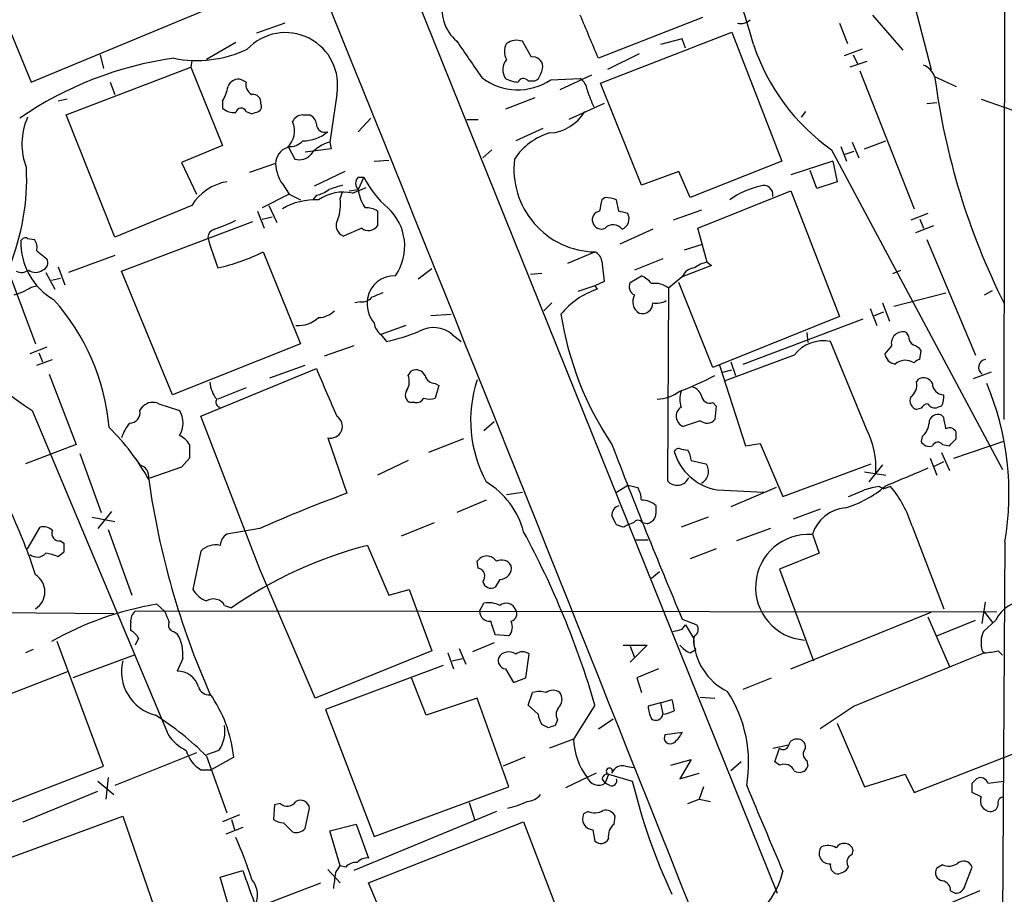
# Model space of a CAD drawing. Extents: x 4 to 1054, y 20 to 896.
# Drawn here: x 147 to 221, y 455 to 521 of the extents above; entities that cross this region are included whole.
import ezdxf

# ---------------------------------------------------------------- set-up
doc = ezdxf.new("R2010")
doc.units = 0
doc.header["$MEASUREMENT"] = 0
doc.layers.add('MAIN', color=5, linetype='CONTINUOUS')

msp = doc.modelspace()

# ---------------------------------------------------------------- linework, layer by layer
at = {"layer": 'MAIN'}
for p, q in [((153.8393, 579.1199), (203.7927, 455.2526)), ((220.8107, 546.2693), (220.726, 490.6433)), ((210.1427, 536.5326), (215.3073, 516.8053)), ((145.034, 523.0706), (147.9973, 515.8739)), ((147.9973, 515.8739), (162.306, 521.8006)), ((198.2047, 520.6999), (190.4153, 517.6519)), ((210.9047, 520.8693), (213.1907, 518.2446)), ((166.9627, 520.2766), (164.846, 519.5146)), ((208.4493, 520.2766), (209.042, 518.7526)), ((190.5847, 515.7893), (200.406, 519.5993)), ((196.6807, 519.0913), (195.072, 518.6679)), ((196.9347, 518.4139), (196.6807, 519.0913)), ((200.406, 519.5993), (204.1313, 509.9473)), ((163.322, 518.8373), (161.1207, 517.5673)), ((185.42, 517.7366), (184.7427, 518.9219)), ((210.1427, 518.3293), (208.788, 517.8213)), ((153.162, 517.9059), (153.416, 516.8899)), ((193.4633, 517.9906), (191.0927, 516.8053)), ((209.4653, 517.9059), (209.804, 517.2286)), ((150.622, 513.4186), (159.9353, 516.9746)), ((160.02, 517.4826), (159.9353, 516.9746)), ((159.9353, 516.9746), (162.306, 511.1326)), ((210.4813, 517.3979), (209.2113, 516.9746)), ((186.8593, 516.0433), (189.0607, 516.1279)), ((189.9073, 516.3819), (187.5367, 515.2813)), ((209.9733, 516.7206), (214.0373, 506.3913)), ((215.5613, 516.2973), (217.17, 515.5353)), ((153.924, 515.8739), (154.2627, 514.9426)), ((164.084, 515.8739), (163.7453, 516.0433)), ((185.166, 515.9586), (185.5047, 515.9586)), ((193.6327, 508.1693), (190.5847, 515.7893)), ((150.7067, 514.6039), (150.0293, 514.4346)), ((170.8573, 514.9426), (170.3493, 511.3866)), ((185.674, 514.6886), (183.4727, 513.8419)), ((219.0327, 514.6039), (221.9113, 513.5879)), ((162.306, 514.4346), (162.306, 513.9266)), ((190.8387, 514.2653), (188.214, 513.0799)), ((214.9687, 514.2653), (215.7307, 514.3499)), ((154.2627, 504.2746), (150.622, 513.4186)), ((164.084, 513.6726), (164.5073, 513.5033)), ((168.3173, 513.4186), (168.8253, 513.4186)), ((173.3973, 513.1646), (172.466, 512.1486)), ((205.9093, 513.6726), (205.5707, 513.2493)), ((180.594, 513.0799), (181.4407, 513.0799)), ((186.2667, 512.4026), (184.2347, 511.4713)), ((162.306, 511.1326), (159.258, 509.8626)), ((167.2167, 511.0479), (167.7247, 510.1166)), ((170.3493, 511.3866), (170.434, 510.8786)), ((208.534, 511.0479), (208.9573, 509.9473)), ((209.3807, 511.3866), (209.8887, 510.2013)), ((210.312, 510.8786), (211.9207, 511.4713)), ((170.434, 510.8786), (168.4867, 510.6246)), ((182.4567, 510.7939), (181.7793, 510.2013)), ((207.8567, 510.7939), (220.6413, 486.9179)), ((208.788, 510.4553), (209.55, 510.7093)), ((159.258, 509.8626), (160.3587, 507.4919)), ((166.2853, 509.7779), (164.338, 509.1006)), ((173.6513, 509.9473), (174.752, 510.0319)), ((204.1313, 509.9473), (197.2733, 507.2379)), ((207.9413, 509.9473), (204.8087, 508.9313)), ((207.9413, 509.9473), (208.28, 508.4233)), ((171.45, 509.1853), (169.164, 508.0846)), ((172.466, 508.7619), (172.8893, 508.7619)), ((172.8893, 508.7619), (172.466, 507.8306)), ((196.4267, 509.1853), (193.6327, 508.1693)), ((197.2733, 507.2379), (196.4267, 509.1853)), ((206.756, 507.9153), (206.248, 509.2699)), ((166.7933, 508.2539), (167.3013, 507.4919)), ((172.0427, 507.5766), (173.0587, 507.9999)), ((208.28, 508.4233), (206.756, 507.9153)), ((167.3013, 507.4919), (165.2693, 506.4759)), ((167.3013, 507.4919), (168.148, 507.0686)), ((169.3333, 507.4073), (169.0793, 507.0686)), ((171.1113, 507.1533), (171.2807, 507.6613)), ((171.7887, 507.7459), (172.466, 507.8306)), ((190.9233, 507.2379), (190.6693, 507.0686)), ((197.866, 504.9519), (204.8087, 507.7459)), ((204.8087, 507.7459), (208.4493, 498.3479)), ((160.02, 506.6453), (154.2627, 504.2746)), ((165.7773, 506.6453), (166.37, 505.3753)), ((191.9393, 506.2219), (191.77, 507.0686)), ((164.9307, 506.2219), (165.4387, 504.9519)), ((165.2693, 505.6293), (166.0313, 505.7986)), ((173.9053, 506.2219), (173.9053, 505.1213)), ((198.12, 506.3066), (196.0033, 505.5446)), ((215.0533, 506.0526), (213.7833, 505.5446)), ((154.7707, 501.7346), (164.592, 505.4599)), ((215.4767, 505.1213), (214.122, 504.6133)), ((214.4607, 505.6293), (214.7147, 504.9519)), ((145.1187, 504.8673), (148.336, 496.3159)), ((172.72, 504.9519), (171.3653, 504.3593)), ((194.4793, 504.8673), (192.024, 503.7666)), ((198.5433, 502.4119), (197.866, 504.9519)), ((147.7433, 504.1899), (148.2513, 504.1053)), ((196.85, 503.3433), (198.2047, 503.7666)), ((214.9687, 504.1053), (218.6093, 495.4693)), ((148.4207, 503.2586), (149.1827, 502.6659)), ((154.2627, 502.9199), (150.7913, 501.6499)), ((165.354, 503.1739), (168.148, 496.3159)), ((188.1293, 502.3273), (190.1613, 503.1739)), ((150.0293, 502.0733), (150.5373, 500.7186)), ((190.6693, 502.4966), (190.8387, 500.9726)), ((195.2413, 502.6659), (193.1247, 501.8193)), ((198.882, 502.1579), (196.6807, 501.3113)), ((198.5433, 502.4119), (198.882, 502.1579)), ((149.098, 501.6499), (149.7753, 500.3799)), ((158.5807, 492.5059), (154.7707, 501.7346)), ((177.9693, 501.9039), (176.9533, 501.1419)), ((186.182, 501.5653), (185.3353, 501.4806)), ((192.786, 500.8879), (193.6327, 501.3959)), ((212.4287, 501.5653), (213.0213, 501.8193)), ((147.9973, 500.5493), (148.4207, 500.6339)), ((149.5213, 501.0573), (150.1987, 501.2266)), ((190.1613, 500.6339), (188.8913, 500.2106)), ((190.8387, 500.9726), (190.1613, 500.6339)), ((190.1613, 500.6339), (190.3307, 500.3799)), ((196.6807, 501.3113), (195.6647, 500.4646)), ((198.9667, 494.5379), (196.4267, 500.8879)), ((195.6647, 500.4646), (195.58, 486.0713)), ((212.5133, 499.1099), (216.408, 500.1259)), ((219.2867, 499.9566), (219.8793, 500.2953)), ((172.6353, 499.4486), (172.212, 499.3639)), ((186.944, 499.3639), (186.3513, 498.7713)), ((211.6667, 499.3639), (212.1747, 498.0093)), ((177.8847, 498.4326), (179.4087, 498.5173)), ((210.7353, 498.9406), (211.2433, 497.6706)), ((211.074, 498.4326), (211.7513, 498.6866)), ((176.022, 497.6706), (174.1593, 496.9933)), ((208.4493, 498.3479), (198.9667, 494.5379)), ((201.2527, 494.7919), (210.2273, 498.1786)), ((174.1593, 496.9933), (174.5827, 496.4853)), ((179.4933, 496.9933), (180.1707, 496.4853)), ((205.994, 497.1626), (206.0787, 496.4006)), ((213.614, 496.9086), (213.4447, 497.1626)), ((168.148, 496.3159), (158.5807, 492.5059)), ((210.4813, 489.8813), (207.772, 496.4853)), ((149.1827, 496.0619), (147.9127, 495.5539)), ((148.59, 495.6386), (148.844, 494.9613)), ((172.1273, 496.1466), (169.926, 495.3846)), ((205.0627, 495.4693), (199.8133, 493.5219)), ((212.344, 496.1466), (211.836, 495.5539)), ((214.4607, 495.1306), (214.5453, 495.8079)), ((148.4207, 494.7073), (149.606, 495.1306)), ((200.3213, 494.9613), (200.66, 493.9453)), ((149.352, 494.0299), (151.384, 488.7806)), ((160.6973, 490.8973), (169.3333, 494.4533)), ((165.862, 493.7759), (168.4867, 494.7073)), ((176.1913, 493.9453), (176.4453, 494.2839)), ((199.4747, 494.7073), (201.422, 488.6959)), ((199.7287, 494.1993), (200.406, 494.3686)), ((219.7947, 494.1993), (218.44, 493.6913)), ((178.2233, 493.3526), (178.4773, 493.1833)), ((214.2067, 493.4373), (214.376, 493.6913)), ((164.084, 493.0139), (161.9673, 492.1673)), ((178.4773, 493.1833), (178.2233, 492.2519)), ((157.5647, 491.8286), (159.0887, 491.3206)), ((176.6993, 491.9133), (176.3607, 491.9133)), ((198.9667, 491.9133), (199.2207, 491.6593)), ((148.082, 491.3206), (158.242, 467.1059)), ((156.1253, 491.3206), (156.3793, 491.6593)), ((199.2207, 491.6593), (199.136, 490.6433)), ((214.5453, 491.4899), (214.2067, 491.4053)), ((216.0693, 491.6593), (215.8153, 491.5746)), ((165.1, 479.4673), (160.6973, 490.8973)), ((182.626, 490.4739), (181.864, 489.7966)), ((198.0353, 490.5586), (196.7653, 490.1353)), ((216.2387, 490.8126), (216.0693, 490.9819)), ((217.17, 489.2039), (217.17, 489.7119)), ((170.18, 489.2886), (171.6193, 485.1399)), ((180.34, 489.2039), (177.7153, 488.1879)), ((201.422, 488.6959), (202.5227, 488.8653)), ((202.5227, 488.8653), (204.216, 484.8859)), ((214.63, 489.3733), (214.5453, 489.0346)), ((217.0007, 487.7646), (220.726, 489.0346)), ((151.384, 488.7806), (147.574, 487.3413)), ((151.638, 488.1033), (153.2467, 483.7006)), ((196.596, 488.4419), (197.104, 488.3573)), ((216.0693, 488.1879), (216.662, 486.8333)), ((216.154, 488.7806), (216.662, 488.6959)), ((155.7867, 487.7646), (156.1253, 487.2566)), ((159.8507, 487.7646), (159.258, 487.0873)), ((176.1913, 487.5953), (173.9053, 486.4946)), ((197.358, 487.5953), (198.4587, 487.3413)), ((215.2227, 487.7646), (215.7307, 486.4946)), ((215.5613, 487.1719), (216.2387, 487.5106)), ((159.258, 487.0873), (156.8027, 486.2406)), ((204.216, 484.8859), (210.82, 487.3413)), ((210.312, 486.7486), (211.9207, 486.4946)), ((211.6667, 487.2566), (210.6507, 485.9866)), ((183.5573, 485.0553), (184.7427, 485.2246)), ((191.77, 485.2246), (192.6167, 485.7326)), ((192.6167, 485.7326), (193.3787, 485.5633)), ((199.3053, 485.3939), (202.7767, 485.2246)), ((203.708, 485.5633), (200.3213, 484.1239)), ((211.4127, 485.6479), (211.7513, 485.4786)), ((212.2593, 485.6479), (211.7513, 485.4786)), ((182.0333, 484.6319), (179.832, 483.7006)), ((154.0087, 483.7853), (152.9927, 482.5153)), ((207.01, 483.9546), (204.978, 483.1926)), ((152.5693, 483.3619), (154.2627, 483.0233)), ((178.1387, 482.9386), (175.6833, 481.9226)), ((193.04, 482.9386), (192.6167, 482.7693)), ((194.056, 482.8539), (193.7173, 482.9386)), ((198.628, 483.3619), (196.596, 482.5999)), ((147.7433, 480.9913), (148.6747, 482.5999)), ((153.7547, 482.4306), (155.5327, 477.5199)), ((165.1, 482.5153), (162.6447, 482.0919)), ((192.278, 482.5999), (191.77, 482.7693)), ((203.2847, 482.5153), (200.7447, 481.5839)), ((213.868, 482.6846), (216.2387, 476.5039)), ((150.1987, 481.5839), (150.4527, 481.4146)), ((193.2093, 481.6686), (194.1407, 481.6686)), ((206.4173, 482.0919), (206.9253, 480.6526)), ((220.8107, 481.4993), (220.5567, 438.7426)), ((150.4527, 480.7373), (150.0293, 480.3986)), ((160.6973, 480.8219), (160.1047, 477.9433)), ((173.1433, 481.2453), (174.752, 477.5199)), ((199.2207, 480.9913), (197.2733, 480.2293)), ((181.4407, 479.5519), (181.356, 480.0599)), ((206.9253, 480.6526), (203.962, 479.4673)), ((169.2487, 469.8153), (165.1, 479.4673)), ((194.3947, 478.7899), (194.9873, 479.2979)), ((203.962, 479.4673), (206.502, 472.6093)), ((183.0493, 478.7053), (182.7107, 478.1126)), ((174.752, 477.5199), (176.276, 477.9433)), ((176.276, 477.9433), (177.9693, 473.3713)), ((104.5633, 476.5039), (154.178, 476.1653)), ((220.218, 476.2499), (155.7867, 476.3346)), ((157.3953, 476.8426), (157.988, 476.3346)), ((162.4753, 476.7579), (162.9833, 476.5886)), ((181.5253, 476.3346), (181.864, 476.9273)), ((219.1173, 475.4033), (219.3713, 477.0119)), ((196.6807, 475.7419), (197.7813, 475.3186)), ((204.8087, 472.0166), (215.3073, 476.2499)), ((215.0533, 475.9113), (216.662, 472.1859)), ((215.7307, 474.4719), (218.6093, 475.6573)), ((220.1333, 475.6573), (219.202, 474.8106)), ((219.2867, 476.2499), (219.8793, 475.4879)), ((155.448, 475.4879), (155.448, 474.8953)), ((196.6807, 474.9799), (196.9347, 475.3186)), ((196.9347, 475.3186), (197.5273, 474.3026)), ((156.0407, 474.3026), (155.7867, 473.7946)), ((158.6653, 474.8106), (158.9193, 474.6413)), ((183.7267, 474.4719), (182.7107, 474.5566)), ((148.1667, 473.4559), (147.574, 473.2019)), ((153.416, 464.7353), (149.9447, 474.0486)), ((177.9693, 473.3713), (169.2487, 469.8153)), ((180.0013, 473.5406), (180.5093, 472.3553)), ((182.626, 473.9639), (181.0173, 473.2866)), ((192.278, 473.7946), (194.056, 473.7946)), ((194.056, 473.7946), (192.786, 472.5246)), ((192.786, 473.7099), (193.1247, 472.8633)), ((197.2733, 473.2019), (197.6967, 473.4559)), ((219.1173, 473.3713), (219.2867, 473.2019)), ((220.3027, 473.3713), (220.6413, 473.0326)), ((155.702, 473.0326), (151.13, 471.3393)), ((159.3427, 472.7786), (158.9193, 471.8473)), ((179.1547, 473.2019), (179.578, 472.0166)), ((179.4933, 472.6093), (180.2553, 472.7786)), ((184.9967, 471.3393), (185.2507, 473.1173)), ((178.816, 472.2706), (170.0107, 468.9686)), ((183.4727, 472.0166), (184.0653, 471.0006)), ((194.9027, 472.0166), (193.294, 471.3393)), ((136.8213, 466.4286), (150.7913, 471.8473)), ((177.546, 468.5453), (176.4453, 471.3393)), ((184.0653, 471.0006), (184.9967, 471.3393)), ((193.294, 471.3393), (193.6327, 470.2386)), ((201.2527, 470.4926), (203.3693, 471.3393)), ((181.356, 469.8153), (177.546, 468.5453)), ((183.7267, 463.2113), (181.356, 469.8153)), ((185.166, 469.3073), (185.5047, 470.2386)), ((195.072, 469.4766), (195.9187, 469.7306)), ((198.0353, 469.8999), (199.136, 469.8153)), ((170.0107, 468.9686), (173.6513, 459.4859)), ((185.928, 468.6299), (185.166, 469.3073)), ((190.1613, 469.3073), (188.5527, 466.7673)), ((195.072, 469.4766), (194.1407, 469.2226)), ((195.072, 469.4766), (195.2413, 468.6299)), ((209.55, 469.2226), (207.01, 467.5293)), ((190.4153, 467.5293), (191.516, 468.2913)), ((186.69, 467.6139), (186.182, 467.8679)), ((187.3673, 468.2066), (187.198, 467.7833)), ((208.28, 467.9526), (210.312, 463.2113)), ((188.5527, 466.7673), (186.7747, 466.0899)), ((195.4107, 467.1059), (196.6807, 467.2753)), ((203.454, 466.0899), (204.6393, 466.3439)), ((203.6233, 465.0739), (203.962, 466.0899)), ((214.0373, 462.7879), (222.3347, 466.0053)), ((160.3587, 465.7513), (154.2627, 463.2959)), ((162.052, 465.9206), (161.1207, 465.5819)), ((161.1207, 465.4973), (162.6447, 461.2639)), ((163.1527, 465.4126), (161.4593, 464.4813)), ((184.912, 465.4126), (183.3033, 464.7353)), ((144.6107, 461.3486), (153.416, 464.7353)), ((192.4473, 464.7353), (193.04, 464.6506)), ((195.834, 464.8199), (197.358, 465.2433)), ((197.358, 465.2433), (196.5113, 463.8039)), ((201.0833, 465.0739), (200.3213, 464.3966)), ((203.962, 464.8199), (203.6233, 465.0739)), ((205.994, 465.1586), (206.0787, 464.7353)), ((153.7547, 463.8886), (153.5853, 462.2799)), ((160.6973, 464.4813), (161.4593, 464.4813)), ((190.246, 464.2273), (187.96, 463.1266)), ((190.6693, 463.8039), (190.9233, 463.4653)), ((191.1773, 464.1426), (190.9233, 463.4653)), ((191.1773, 464.1426), (192.9553, 463.6346)), ((196.5113, 463.8039), (197.9507, 464.2273)), ((210.312, 463.2113), (213.36, 464.1426)), ((213.36, 464.1426), (214.0373, 462.7879)), ((218.3553, 463.4653), (218.694, 463.8039)), ((152.9927, 463.6346), (154.178, 462.6186)), ((173.6513, 459.4859), (183.7267, 463.2113)), ((191.262, 463.2959), (190.9233, 463.4653)), ((198.2893, 463.2113), (197.9507, 462.2799)), ((219.5407, 463.4653), (220.726, 463.6346)), ((147.4047, 460.5866), (152.9927, 462.8726)), ((219.0327, 462.4493), (218.3553, 462.7879)), ((166.2007, 461.8566), (166.116, 460.7559)), ((166.624, 461.9413), (166.2007, 461.8566)), ((168.4867, 460.0786), (168.8253, 461.6026)), ((180.7633, 462.0259), (181.1867, 460.6713)), ((197.104, 461.9413), (197.9507, 462.2799)), ((197.9507, 462.2799), (198.7973, 462.1106)), ((146.1347, 457.7926), (154.8553, 461.0099)), ((154.8553, 461.0099), (157.6493, 452.9666)), ((163.576, 461.0946), (162.306, 460.5866)), ((182.7953, 461.3486), (172.1273, 456.9459)), ((189.6533, 461.3486), (189.3147, 461.1793)), ((191.6007, 460.4173), (191.6853, 461.0099)), ((163.83, 460.1633), (162.56, 459.6553)), ((162.9833, 460.7559), (163.2373, 459.9093)), ((166.878, 460.5019), (167.5553, 459.8246)), ((170.3493, 459.9093), (172.2967, 460.4173)), ((172.2967, 460.4173), (173.228, 457.8773)), ((173.228, 456.0146), (184.8273, 460.5866)), ((184.8273, 460.5866), (187.706, 453.0513)), ((171.1113, 457.2846), (170.3493, 459.9093)), ((189.992, 459.9939), (190.1613, 459.1473)), ((209.3807, 458.1313), (209.4653, 458.4699)), ((170.7727, 456.7766), (171.1113, 457.2846)), ((171.5347, 457.1999), (171.1113, 457.2846)), ((216.154, 457.3693), (215.7307, 457.1153)), ((217.8473, 455.8453), (218.3553, 457.1999)), ((162.1367, 456.4379), (163.83, 456.9459)), ((162.814, 454.1519), (162.1367, 456.4379)), ((170.18, 457.0306), (171.1113, 456.0146)), ((158.0727, 451.6119), (169.672, 456.0146)), ((176.784, 447.7173), (173.228, 456.0146)), ((218.948, 455.4219), (216.662, 454.4906)), ((216.7467, 455.4219), (217.0853, 455.2526))]:
    msp.add_line(p, q, dxfattribs=at)
for centre, radius, start, end in [((-12290.3234, -4511.3167), 13438.6305, 21.68468939, 22.24635365), ((89.5388, 486.7673), 116.9123, 15.834484, 24.506772), ((181.9083, 521.3467), 3.1923, 165.623777, 229.427323), ((-614.594, 180.6181), 872.7152, 22.7176319, 22.9468198), ((201.0834, 521.1797), 0.9382, 254.285299, 316.217957), ((167.0193, 515.6608), 3.9047, 349.400897, 136.889761), ((160.3965, 526.2818), 8.8018, 258.656748, 295.376922), ((858.0931, 983.2454), 821.9698, 214.3947335, 214.6239148), ((184.51, 518.1599), 1.122, 148.113158, 211.882505), ((184.3193, 517.6522), 1.3384, 71.558283, 124.701651), ((217.1161, 523.7679), 15.9393, 198.660702, 234.484971), ((162.472, 490.8667), 27.0544, 98.088681, 124.493678), ((184.4746, 516.7912), 1.2016, 139.766442, 213.506237), ((185.5329, 517.0099), 0.7355, 3.851386, 98.830866), ((184.7421, 517.1442), 1.527, 326.315136, 356.812677), ((214.1226, 515.7052), 1.5558, 22.369719, 67.630281), ((163.4985, 515.2669), 0.8147, 72.365716, 160.764386), ((184.3943, 519.7069), 4.4157, 232.311313, 303.934065), ((184.5192, 518.1308), 2.2598, 242.413275, 267.077961), ((184.8108, 515.6844), 0.4488, 37.666685, 155.022443), ((185.5724, 516.4073), 0.4538, 261.419912, 345.972943), ((188.4681, 515.1966), 1.1039, 4.400696, 57.530798), ((268.5982, 523.2193), 53.4867, 187.435809, 206.487731), ((159.5821, 516.1139), 3.1999, 328.345929, 349.582729), ((164.9164, 515.6904), 0.8524, 167.56816, 241.318192), ((164.592, 514.3499), 0.5987, 351.876665, 98.132809), ((207.0385, 521.5326), 18.5546, 199.68897, 203.913734), ((163.2163, 514.9642), 1.3803, 228.739101, 274.391702), ((163.7136, 513.535), 0.3952, 20.379542, 172.306667), ((164.8035, 514.0537), 0.436, 299.063539, 29.034181), ((152.2613, 511.243), 4.9434, 156.055516, 201.399577), ((122.4338, 640.5954), 133.8752, 288.316987, 288.546157), ((168.3257, 512.5806), 0.8381, 90.574306, 156.812181), ((168.5232, 512.6628), 0.8139, 5.534773, 68.212969), ((186.5869, 515.3157), 3.2572, 273.30531, 329.705071), ((166.0196, 512.2248), 1.6819, 311.406085, 24.064182), ((169.9707, 512.7507), 0.6375, 180.844903, 289.168304), ((168.3006, 514.4174), 2.9461, 270.324778, 309.637244), ((188.059, 507.5904), 4.6542, 106.018277, 147.127344), ((167.5235, 509.7886), 1.2382, 108.432022, 180.495114), ((167.3243, 512.4105), 1.3668, 265.484912, 316.594926), ((171.027, 508.7614), 2.7113, 104.474981, 141.335241), ((168.0633, 511.1749), 1.1111, 252.258079, 319.639196), ((129.9406, 508.7017), 17.7334, 338.051118, 2.383832), ((169.1433, 509.8839), 2.86, 182.124062, 214.745835), ((190.2921, 509.3609), 6.1884, 172.985803, 268.788885), ((172.8893, 508.2962), 0.6293, 132.269402, 227.724474), ((179.5137, 512.0798), 7.4089, 206.604478, 229.145888), ((163.2872, 504.6486), 3.829, 99.659862, 148.569441), ((255.4451, 254.0077), 267.7345, 108.322042, 108.551232), ((203.8159, 502.0951), 6.1275, 102.183771, 125.740835), ((202.7817, 507.451), 0.6845, 349.187508, 112.233529), ((168.8468, 509.7141), 2.3575, 281.90906, 306.972457), ((171.3653, 504.3597), 3.2875, 78.108649, 124.511844), ((175.622, 508.2415), 3.1826, 187.417981, 213.694062), ((190.8808, 504.8236), 2.4147, 68.392463, 88.991501), ((169.2655, 502.2595), 4.8149, 87.17628, 120.893554), ((167.9804, 506.7297), 3.1594, 339.617153, 7.705135), ((402.2883, 464.3145), 215.8947, 168.578089, 168.807241), ((173.0589, 504.9528), 1.5255, 56.299515, 93.190456), ((172.0384, 503.5946), 3.9004, 325.686973, 47.622655), ((190.6088, 505.5809), 0.6502, 99.633276, 198.434949), ((149.9515, 336.7814), 174.5653, 75.853137, 76.082312), ((191.8496, 505.6584), 0.8625, 293.482939, 27.197882), ((155.1029, 522.8173), 19.1285, 290.217108, 295.447132), ((171.6617, 505.1636), 0.8572, 147.094097, 249.770189), ((173.2357, 505.5753), 0.809, 230.401164, 325.862073), ((190.627, 505.5361), 0.655, 194.210201, 296.893637), ((191.5235, 504.3867), 0.8244, 35.660484, 136.720225), ((161.9175, 504.1782), 0.7187, 106.50606, 172.291564), ((152.1415, 503.8708), 4.9085, 178.251143, 240.046632), ((147.5739, 503.8513), 0.3786, 63.421413, 153.434949), ((147.4889, 503.5125), 0.9657, 344.75789, 37.866658), ((187.281, 511.6965), 27.1114, 195.887889, 200.982008), ((158.9708, 515.9815), 14.3101, 282.087011, 296.491279), ((189.8592, 502.4181), 0.8139, 5.534773, 68.212969), ((148.6959, 502.3696), 0.5699, 285.062887, 31.327573), ((199.0294, 500.1063), 2.3563, 101.905565, 126.980293), ((147.2923, 502.5477), 0.9042, 244.055549, 306.332532), ((148.336, 502.4753), 0.8297, 232.246149, 307.753851), ((175.1894, 499.3145), 2.0826, 88.057302, 169.259845), ((192.8275, 499.5743), 1.9916, 38.103582, 66.153182), ((197.6934, 500.8977), 1.0939, 94.267348, 157.78425), ((193.4208, 500.5915), 0.7006, 154.971249, 244.996941), ((194.6486, 499.205), 1.6183, 51.107414, 99.026371), ((158.9402, 508.3029), 20.1568, 204.725429, 237.405829), ((145.5308, 504.1775), 4.3872, 285.826461, 304.208402), ((258.5467, 288.3033), 227.9506, 111.682146, 111.911352), ((192.1576, 494.8206), 5.8518, 108.191584, 140.822884), ((193.9712, 499.4485), 0.9873, 149.026291, 239.039229), ((137.2766, 488.5517), 16.6304, 5.171097, 41.714509), ((172.7322, 500.4341), 0.9902, 264.384402, 319.217958), ((175.5712, 499.3641), 2.4514, 172.062934, 218.445903), ((193.7032, 499.3403), 0.7765, 252.001453, 1.741739), ((194.7331, 500.9731), 1.6291, 261.037247, 297.895808), ((169.3843, 500.1764), 1.9168, 273.541466, 312.856217), ((211.4599, 502.2316), 24.1262, 188.856066, 213.8849), ((167.9374, 500.0199), 2.3528, 266.878931, 311.704118), ((174.9639, 498.0518), 1.3296, 189.170444, 232.760363), ((171.2033, 511.7112), 15.5964, 282.513985, 291.969021), ((178.0869, 495.3923), 2.131, 48.70228, 119.48576), ((213.1771, 496.3483), 0.8571, 71.808142, 193.609869), ((207.2444, 493.7718), 2.7643, 78.996968, 142.114836), ((214.2913, 496.824), 0.6826, 172.88019, 240.261365), ((213.6137, 495.1304), 1.1519, 36.026276, 72.884837), ((212.725, 495.6809), 0.898, 188.130102, 261.869898), ((213.3741, 493.875), 1.2013, 56.489841, 130.245881), ((214.5028, 494.5805), 0.5517, 94.376403, 147.539959), ((219.4409, 494.5349), 0.5998, 96.664072, 237.348573), ((1059.0583, 873.6595), 967.1649, 203.0839975, 203.3131898), ((176.784, 493.6066), 0.7573, 26.568435, 116.568435), ((163.6263, 493.6013), 2.2576, 184.165901, 219.435121), ((175.0482, 493.4796), 1.2344, 329.040224, 22.166027), ((178.1881, 494.0935), 0.7418, 191.525044, 272.720065), ((190.4913, 490.5785), 9.6241, 161.661065, 208.497806), ((187.7585, 515.6387), 24.4959, 290.935477, 297.675585), ((213.0981, 493.232), 1.1275, 307.424828, 10.491662), ((214.7147, 493.014), 0.7573, 26.561667, 116.568435), ((216.2387, 493.3526), 0.8467, 180, 270), ((199.8029, 485.1024), 21.3146, 350.267751, 22.772239), ((176.5827, 492.4741), 0.6031, 142.104189, 248.403217), ((194.5786, 495.5669), 3.408, 274.028122, 304.548526), ((198.5854, 492.1672), 2.0758, 163.409678, 196.587676), ((197.1463, 492.1249), 1.0178, 16.930557, 73.069443), ((214.8841, 492.3367), 1.3651, 330.249913, 7.11981), ((157.099, 490.8548), 1.0794, 64.441492, 131.81559), ((162.2073, 491.9556), 0.3875, 146.88812, 259.502061), ((176.784, 492.5908), 0.6827, 262.873943, 330.239505), ((177.8, 493.2686), 1.1013, 247.395743, 292.604257), ((198.7497, 492.5112), 0.6361, 188.125007, 289.947705), ((214.3675, 492.0403), 0.655, 153.106363, 255.789799), ((215.1383, 491.1508), 0.6831, 97.147904, 150.237433), ((215.5613, 492.0827), 0.5681, 206.574073, 296.56054), ((155.3905, 491.1444), 0.7556, 267.937, 13.484526), ((157.7336, 490.3893), 1.6443, 325.498117, 34.499011), ((197.05, 490.8984), 0.8145, 123.877372, 249.540286), ((215.8012, 490.3751), 0.6634, 66.162913, 178.773408), ((158.0416, 488.2375), 3.4356, 141.220905, 162.18525), ((170.396, 490.1446), 0.8828, 255.837832, 58.497518), ((198.5394, 491.2014), 0.8169, 231.895561, 316.909648), ((213.6705, 490.4881), 1.4708, 310.718332, 356.148352), ((4.6772, 448.07), 215.836, 11.192728, 11.421942), ((142.0875, 478.0341), 16.8078, 28.895742, 45.638059), ((205.2509, 487.1001), 5.9239, 355.777252, 28.001255), ((216.662, 489.4578), 0.568, 26.574073, 116.56054), ((158.51, 488.0396), 1.5318, 28.929269, 67.803377), ((215.138, 489.2886), 0.6448, 203.197424, 293.197424), ((215.8, 488.4958), 0.4544, 38.817365, 153.874766), ((89.941, 615.9249), 179.5701, 314.885386, 315.114614), ((413.8505, 488.2726), 254.0003, 179.885409, 180.114592), ((589.0537, 641.2879), 425.8662, 200.984219, 202.875356), ((196.4266, 488.1034), 0.3785, 63.414641, 153.448488), ((199.9584, 489.3611), 4.0206, 195.707952, 260.651537), ((195.8334, 487.5104), 1.527, 3.187323, 33.684864), ((155.9051, 486.376), 0.9077, 351.421795, 75.960695), ((197.7135, 486.7571), 0.9469, 295.423022, 38.094694), ((552.1245, -318.0114), 872.7339, 112.7197776, 112.9489571), ((216.5584, 494.5748), 60.3458, 188.019542, 203.871225), ((178.8165, 480.6635), 6.2196, 14.886199, 58.855032), ((196.3071, 486.6878), 0.9533, 220.294241, 337.648309), ((191.3748, 484.5165), 2.2608, 2.925809, 27.581727), ((206.4626, 492.0128), 8.3298, 286.818164, 310.171853), ((82.7181, 781.4679), 322.3973, 293.084578, 293.313758), ((213.5274, 473.9722), 11.8657, 100.266106, 105.722801), ((205.8925, 480.2732), 8.3321, 16.822742, 40.170256), ((210.2113, 379.8715), 112.1195, 110.133226, 113.725185), ((193.6079, 482.925), 1.7071, 48.757242, 89.167593), ((111.1155, 467.1581), 39.0722, 17.710091, 25.185514), ((192.1389, 483.5252), 0.712, 106.281451, 186.338414), ((192.3626, 483.9545), 2.3843, 343.499393, 6.117808), ((209.1176, 481.2089), 2.841, 94.945194, 161.892219), ((22.2457, 398.4179), 189.3506, 26.453883, 26.683026), ((193.3786, 482.7057), 0.411, 34.513548, 145.478552), ((193.7173, 483.9546), 1.1516, 287.103826, 323.975919), ((148.9287, 481.6969), 0.938, 43.777634, 105.710475), ((150.0929, 482.1131), 0.5397, 154.446281, 281.305768), ((126.4575, 450.6515), 66.3793, 16.322787, 28.437483), ((234.7873, 398.0297), 94.6528, 116.4572, 116.686438), ((163.2366, 481.161), 1.1031, 122.449681, 175.617229), ((206.121, 478.1126), 3.9511, 85.741431, 265.741431), ((319.7526, 481.0759), 169.3002, 179.885375, 180.114592), ((161.8023, 479.7237), 1.5579, 77.605225, 135.176838), ((181.4268, 449.7604), 32.5563, 104.740159, 124.507236), ((148.4607, 481.2351), 0.8634, 230.60227, 317.572306), ((148.5484, 476.803), 3.8886, 67.614976, 81.874899), ((182.0756, 479.5944), 0.857, 32.894679, 147.101691), ((183.1764, 479.3404), 0.8142, 27.893247, 117.908978), ((181.2983, 478.94), 0.6282, 319.965551, 76.899431), ((183.0592, 479.5578), 0.8526, 269.33466, 11.055579), ((147.5316, 477.7739), 1.5033, 302.34959, 57.65041), ((182.4144, 478.697), 0.6552, 194.233485, 296.885726), ((161.7476, 478.8818), 1.8921, 209.736994, 250.650503), ((161.6317, 476.2621), 0.9785, 30.443576, 121.480916), ((222.4157, 474.5672), 2.5294, 89.918453, 154.470333), ((161.1931, 453.6476), 23.5039, 99.298732, 119.774694), ((156.4335, 475.5848), 0.9902, 130.782042, 185.615598), ((369.8451, 560.5914), 227.997, 201.688003, 201.917172), ((182.3078, 476.3527), 0.7827, 181.325072, 274.704677), ((182.2026, 475.0652), 1.8926, 63.425472, 100.30593), ((183.5202, 476.1621), 0.7594, 19.797457, 128.321641), ((183.7478, 476.123), 0.57, 285.069981, 31.322346), ((-71.451, 390.3921), 267.7346, 18.322056, 18.551246), ((182.9527, 475.1543), 1.0319, 318.598867, 23.914568), ((154.7286, 473.5832), 1.4964, 28.735138, 61.264862), ((158.75, 475.2762), 0.4733, 153.429535, 259.689739), ((154.0185, 644.2394), 174.5533, 283.917656, 284.146846), ((197.2926, 474.976), 0.5968, 302.358529, 35.03213), ((156.4916, 473.11), 2.8703, 353.369929, 32.242156), ((198.6064, 474.0433), 1.0828, 156.683297, 212.850629), ((202.1097, 474.4273), 4.5841, 181.558795, 243.542269), ((221.097, 473.9769), 2.0703, 156.253039, 197.00913), ((198.0796, 475.0247), 1.9932, 218.108952, 246.138207), ((218.2692, 482.4361), 9.2901, 276.287953, 282.6438), ((183.5626, 472.6463), 0.6361, 160.052295, 261.874993), ((183.7161, 472.4081), 0.8786, 53.823994, 148.792414), ((184.7427, 472.4398), 0.8468, 53.136869, 126.863131), ((1209.2437, -1962.9637), 2629.6231, 112.1147922, 112.3439749), ((158.1494, 471.8258), 3.386, 166.620828, 255.658827), ((158.9557, 470.2125), 1.6352, 15.951171, 91.275521), ((161.3187, 470.8905), 0.8231, 196.125159, 273.901125), ((153.2374, 464.3984), 9.967, 5.840266, 35.271712), ((186.0127, 468.7575), 1.5658, 71.068631, 108.931369), ((187.0287, 469.5826), 0.8297, 52.246149, 127.753851), ((186.8592, 469.7306), 0.8468, 323.136869, 36.863131), ((407.6974, 511.6361), 215.8849, 191.192759, 191.421922), ((191.8941, 464.9881), 9.7604, 350.01596, 33.1352), ((188.077, 468.6104), 0.8165, 131.430165, 209.638699), ((196.3935, 469.3367), 2.2557, 182.899444, 207.610188), ((145.1937, 449.4937), 22.5784, 45.13745, 57.543249), ((187.4526, 468.7148), 1.527, 183.187323, 213.684864), ((194.7234, 468.697), 0.5221, 230.98545, 352.617785), ((194.9336, 471.1938), 2.5823, 276.843478, 296.554136), ((159.8426, 467.4021), 2.6602, 326.156407, 8.238845), ((229.294, 340.6987), 133.8752, 108.327138, 108.556321), ((161.1121, 469.0193), 3.4494, 213.690068, 243.939342), ((193.8266, 467.01), 5.2795, 182.63484, 216.244561), ((195.7975, 466.8647), 0.4559, 148.05324, 309.580309), ((194.8595, 468.0803), 1.9912, 308.095812, 336.153792), ((205.2216, 466.1797), 0.5877, 88.986021, 172.215954), ((205.3166, 466.1746), 0.5987, 351.867191, 98.123335), ((204.2442, 466.4004), 0.4196, 227.73366, 340.347095), ((206.3508, 465.6606), 0.6158, 135.802667, 234.596423), ((161.906, 466.546), 2.3925, 195.153249, 239.654785), ((191.2427, 464.3696), 0.2362, 322.965195, 253.928006), ((192.2005, 463.9589), 0.8147, 72.365716, 160.764386), ((204.3007, 464.0578), 0.8339, 23.97086, 113.961791), ((205.4437, 464.9469), 0.6693, 235.303222, 341.570465), ((190.428, 464.2594), 0.9359, 203.340875, 301.95282), ((191.1096, 463.6939), 0.4538, 81.419912, 165.972942), ((191.4101, 463.6558), 0.3892, 247.632677, 22.367323), ((218.9904, 463.3171), 0.5699, 15.072595, 121.33616), ((236.9623, 474.2854), 45.2775, 193.605395, 204.975405), ((1811.5257, 1137.4095), 1745.4485, 202.7190197, 202.9482005), ((49.0053, 463.1266), 169.3503, 359.885409, 0.114591), ((184.9825, 463.5781), 1.4709, 273.851648, 319.281668), ((219.7932, 462.1585), 0.8142, 159.074145, 264.134652), ((220.7448, 461.9884), 0.4613, 92.335786, 196.600508), ((167.1397, 462.5648), 0.8091, 230.405678, 325.850351), ((168.148, 461.518), 0.6826, 7.11981, 119.750087), ((182.33, 467.6128), 6.1517, 282.314237, 296.566717), ((219.7206, 461.936), 0.5875, 268.966174, 352.232638), ((190.0426, 460.809), 0.8167, 153.03648, 266.447735), ((190.119, 462.4913), 1.2339, 247.826965, 300.97172), ((190.9373, 460.6006), 0.8527, 28.687149, 102.414375), ((166.9629, 462.0265), 1.527, 236.315136, 266.812677), ((192.2859, 459.5219), 1.1274, 127.424828, 190.491662), ((132.1024, 445.7984), 34.0544, 17.905928, 23.543559), ((167.8094, 460.7277), 0.9382, 254.285299, 316.217957), ((190.6092, 459.5928), 0.6317, 224.846083, 334.071813), ((207.6992, 458.2307), 0.7802, 140.789652, 275.353997), ((207.556, 457.5235), 1.286, 60.189356, 111.021197), ((208.7936, 458.2798), 0.6981, 15.802216, 148.999642), ((209.6029, 457.5704), 0.6034, 111.610947, 217.884145), ((172.2845, 456.5531), 0.9902, 84.39016, 139.217958), ((173.1313, 456.8915), 0.9905, 84.397613, 139.212375), ((208.3753, 457.3058), 0.6212, 166.207586, 261.176007), ((208.1952, 457.7929), 1.1043, 274.404277, 327.518859), ((216.6197, 458.5125), 1.2344, 247.835724, 300.957389), ((217.7288, 456.9968), 0.6586, 17.961759, 136.045876), ((756.8949, 667.4326), 629.3096, 199.5404575, 199.7696436), ((185.1923, 454.111), 14.6639, 169.526566, 174.206206), ((198.131, 458.3824), 6.2722, 266.803905, 345.965086), ((216.2218, 456.7766), 0.5966, 145.406893, 263.4742), ((163.1951, 455.1256), 1.7402, 341.565051, 41.057697), ((216.006, 455.4573), 0.7415, 357.263766, 78.48701), ((217.1207, 455.9933), 0.7415, 267.263766, 348.48701)]:
    msp.add_arc(centre, radius, start, end, dxfattribs=at)

doc.saveas('drawing.dxf')
